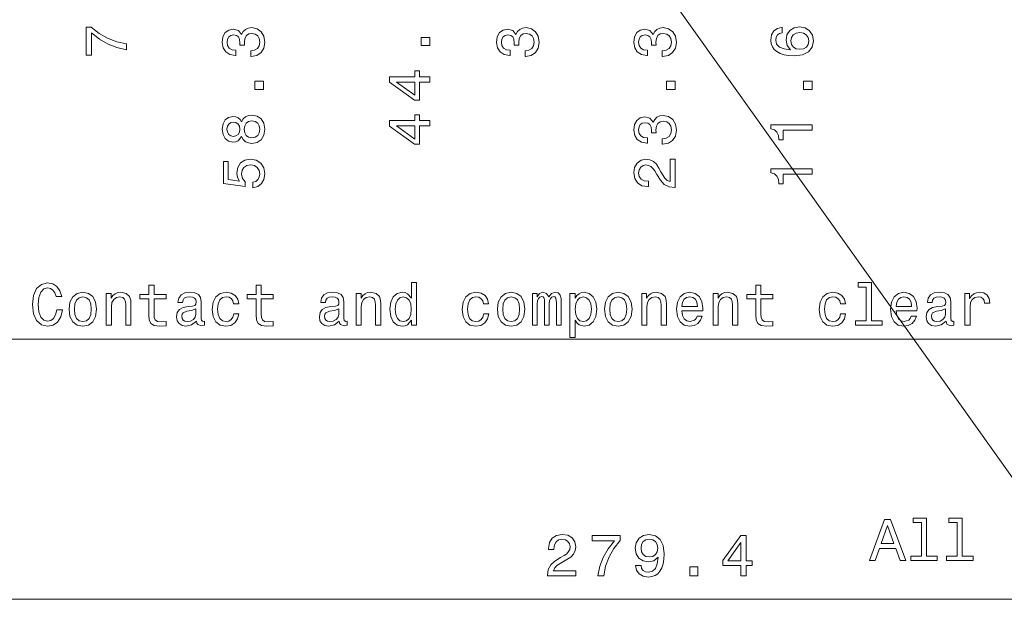
# Model space of a CAD drawing. Extents: x 0 to 420, y 0 to 297.
# Drawn here: x 117 to 201, y 132 to 182 of the extents above; entities that cross this region are included whole.
import ezdxf

# ---------------------------------------------------------------- set-up
doc = ezdxf.new("R2010")
doc.units = 0

msp = doc.modelspace()

# ---------------------------------------------------------------- linework, layer by layer
at = {"color": 7, "lineweight": 13}
msp.add_line((54.978409, 132.323029), (334.378418, 132.323029), dxfattribs=at)
for points in [[(80.144806, 224.242279), (106.014969, 154.469635), (218.347855, 154.469635)], [(148.066162, 218.155304), (203.345078, 140.475281), (312.605896, 140.475281)], [(80.611763, 217.032745), (106.014969, 154.469635), (218.347855, 154.469635)]]:
    msp.add_lwpolyline(points, dxfattribs=at)
for points in [[(126.428406, 179.108429), (126.428406, 179.617798), (125.596275, 179.78421), (124.819618, 180.076721), (124.098434, 180.490265), (123.422646, 181.029892), (123.004059, 181.029892), (123.004059, 178.629318), (123.46299, 178.629318), (123.46299, 180.545746), (124.143829, 179.990997), (124.854919, 179.572403), (125.611404, 179.279892)], [(136.994659, 178.538544), (137.029968, 178.538544), (137.514099, 178.619232), (137.877228, 178.856262), (138.109207, 179.229462), (138.194946, 179.723694), (138.109207, 180.248199), (137.887299, 180.641571), (137.534271, 180.893723), (137.080383, 180.984497), (136.782837, 180.944153), (136.540771, 180.833206), (136.354156, 180.651642), (136.217987, 180.409576), (135.945663, 180.737381), (135.511948, 180.853378), (135.118576, 180.77774), (134.821014, 180.560867), (134.63443, 180.207855), (134.568863, 179.723694), (134.649551, 179.269806), (134.87146, 178.921814), (135.224487, 178.694885), (135.693512, 178.619232), (135.728806, 178.619232), (135.728806, 179.068085), (135.406036, 179.108429), (135.174042, 179.239548), (135.032837, 179.451355), (134.982407, 179.748917), (135.022751, 180.011169), (135.128662, 180.202805), (135.30014, 180.318802), (135.53212, 180.364182), (135.779236, 180.318802), (135.945663, 180.197754), (136.046524, 179.985947), (136.076782, 179.698486), (136.071747, 179.501801), (136.470154, 179.501801), (136.460083, 179.748917), (136.505463, 180.066635), (136.626495, 180.303665), (136.823181, 180.444885), (137.080383, 180.495316), (137.372894, 180.439835), (137.589752, 180.293579), (137.725922, 180.061584), (137.771301, 179.753952), (137.720886, 179.436234), (137.56958, 179.204239), (137.327515, 179.057983), (136.994659, 179.002518)], [(160.327652, 178.538544), (160.362961, 178.538544), (160.847107, 178.619232), (161.21022, 178.856262), (161.4422, 179.229462), (161.527954, 179.723694), (161.4422, 180.248199), (161.220306, 180.641571), (160.867279, 180.893738), (160.413391, 180.984512), (160.115845, 180.944153), (159.873764, 180.833206), (159.687164, 180.651657), (159.550995, 180.409576), (159.278656, 180.737396), (158.84494, 180.853378), (158.451569, 180.77774), (158.154022, 180.560883), (157.967422, 180.207855), (157.901855, 179.723694), (157.982544, 179.269806), (158.204453, 178.921829), (158.55748, 178.694885), (159.026505, 178.619232), (159.061798, 178.619232), (159.061798, 179.068085), (158.739044, 179.108429), (158.50705, 179.239548), (158.365845, 179.45137), (158.315399, 179.748917), (158.355743, 180.011169), (158.46167, 180.202805), (158.633133, 180.318802), (158.865112, 180.364197), (159.112244, 180.318802), (159.278656, 180.197769), (159.379517, 179.985947), (159.40979, 179.698486), (159.404755, 179.501801), (159.803162, 179.501801), (159.793076, 179.748917), (159.83847, 180.066635), (159.959503, 180.30368), (160.156189, 180.444885), (160.413391, 180.495316), (160.705902, 180.439835), (160.92276, 180.293579), (161.058929, 180.0616), (161.104309, 179.753967), (161.053879, 179.436234), (160.902588, 179.204254), (160.660507, 179.057999), (160.327652, 179.002518)], [(171.995651, 178.538544), (172.03096, 178.538544), (172.515106, 178.619232), (172.87822, 178.856262), (173.110199, 179.229462), (173.195953, 179.723694), (173.110199, 180.248199), (172.888306, 180.641571), (172.535278, 180.893723), (172.08139, 180.984497), (171.783844, 180.944153), (171.541763, 180.833206), (171.355164, 180.651642), (171.218994, 180.409576), (170.946655, 180.737381), (170.512939, 180.853378), (170.119568, 180.77774), (169.822021, 180.560867), (169.635422, 180.207855), (169.569855, 179.723694), (169.650543, 179.269806), (169.872452, 178.921814), (170.225479, 178.694885), (170.694504, 178.619232), (170.729797, 178.619232), (170.729797, 179.068085), (170.407043, 179.108429), (170.175049, 179.239548), (170.033844, 179.451355), (169.983398, 179.748917), (170.023743, 180.011169), (170.129669, 180.202805), (170.301132, 180.318802), (170.533112, 180.364182), (170.780243, 180.318802), (170.946655, 180.197754), (171.047516, 179.985947), (171.077789, 179.698486), (171.072754, 179.501801), (171.471161, 179.501801), (171.461075, 179.748917), (171.50647, 180.066635), (171.627502, 180.303665), (171.824188, 180.444885), (172.08139, 180.495316), (172.373901, 180.439835), (172.590759, 180.293579), (172.726929, 180.061584), (172.772308, 179.753952), (172.721878, 179.436234), (172.570587, 179.204239), (172.328506, 179.057983), (171.995651, 179.002518)], [(182.203156, 181.019806), (181.794662, 180.923981), (181.492065, 180.702087), (181.300415, 180.359146), (181.234863, 179.915344), (181.270172, 179.617798), (181.365997, 179.36058), (181.522324, 179.133636), (181.744232, 178.942001), (182.021606, 178.790695), (182.359497, 178.679749), (182.757919, 178.609146), (183.206757, 178.588974), (183.922913, 178.669662), (184.442352, 178.916779), (184.755035, 179.315201), (184.860947, 179.859863), (184.770172, 180.34906), (184.533142, 180.72226), (184.159943, 180.964325), (183.685867, 181.050064), (183.206757, 180.964325), (182.838608, 180.732346), (182.606628, 180.374268), (182.525925, 179.930466), (182.626801, 179.451355), (182.914261, 179.093292), (182.359497, 179.168945), (181.96109, 179.330322), (181.72406, 179.577438), (181.643372, 179.92038), (181.683716, 180.172546), (181.789612, 180.364182), (181.966125, 180.490265), (182.203156, 180.555832)], [(152.228409, 179.461456), (152.228409, 180.15741), (151.476959, 180.15741), (151.476959, 179.461456)], [(183.690918, 180.560867), (184.008636, 180.505402), (184.250702, 180.364182), (184.412094, 180.137238), (184.462524, 179.854828), (184.412094, 179.557266), (184.255753, 179.330322), (184.013672, 179.184067), (183.695953, 179.138687), (183.38327, 179.189117), (183.14624, 179.330322), (182.994949, 179.562317), (182.939484, 179.875), (182.994949, 180.147324), (183.141205, 180.364182), (183.378235, 180.505402)], [(152.228409, 176.350784), (152.228409, 176.804688), (151.360977, 176.804688), (151.360977, 177.303955), (150.95752, 177.303955), (150.95752, 176.804688), (148.804047, 176.804688), (148.804047, 176.345749), (150.917175, 174.812607), (151.360977, 174.812607), (151.360977, 176.350784)], [(138.094086, 175.725433), (138.094086, 176.421387), (137.342636, 176.421387), (137.342636, 175.725433)], [(150.95752, 175.236237), (149.389069, 176.350784), (150.95752, 176.350784)], [(173.095078, 175.725433), (173.095078, 176.421387), (172.343628, 176.421387), (172.343628, 175.725433)], [(184.760071, 175.725433), (184.760071, 176.421387), (184.008636, 176.421387), (184.008636, 175.725433)], [(136.207916, 171.712021), (136.349121, 171.454819), (136.545807, 171.278305), (136.792923, 171.167358), (137.090485, 171.13205), (137.539322, 171.212738), (137.887299, 171.444733), (138.109207, 171.822968), (138.194946, 172.337387), (138.109207, 172.846756), (137.887299, 173.224991), (137.539322, 173.456985), (137.090485, 173.542725), (136.792923, 173.50238), (136.545807, 173.396454), (136.349121, 173.214905), (136.207916, 172.962738), (136.086884, 173.164474), (135.920441, 173.305695), (135.718719, 173.391418), (135.471603, 173.421677), (135.113525, 173.340988), (134.826065, 173.129181), (134.639465, 172.786224), (134.568863, 172.337387), (134.639465, 171.883499), (134.826065, 171.540558), (135.113525, 171.3237), (135.471603, 171.248047), (135.718719, 171.27327), (135.920441, 171.359009)], [(152.228409, 172.614761), (152.228409, 173.068665), (151.360977, 173.068665), (151.360977, 173.567932), (150.95752, 173.567932), (150.95752, 173.068665), (148.804047, 173.068665), (148.804047, 172.609726), (150.917175, 171.076584), (151.360977, 171.076584), (151.360977, 172.614761)], [(171.995651, 171.066498), (172.03096, 171.066498), (172.515106, 171.147186), (172.87822, 171.384216), (173.110199, 171.757416), (173.195953, 172.251648), (173.110199, 172.776154), (172.888306, 173.169525), (172.535278, 173.421677), (172.08139, 173.512451), (171.783844, 173.472107), (171.541763, 173.36116), (171.355164, 173.179596), (171.218994, 172.937531), (170.946655, 173.265335), (170.512939, 173.381332), (170.119568, 173.305695), (169.822021, 173.088821), (169.635422, 172.735809), (169.569855, 172.251648), (169.650543, 171.79776), (169.872452, 171.449768), (170.225479, 171.222839), (170.694504, 171.147186), (170.729797, 171.147186), (170.729797, 171.596039), (170.407043, 171.636383), (170.175049, 171.767502), (170.033844, 171.979309), (169.983398, 172.276871), (170.023743, 172.539124), (170.129669, 172.730759), (170.301132, 172.846756), (170.533112, 172.892136), (170.780243, 172.846756), (170.946655, 172.725708), (171.047516, 172.513901), (171.077789, 172.22644), (171.072754, 172.029755), (171.471161, 172.029755), (171.461075, 172.276871), (171.50647, 172.594589), (171.627502, 172.831619), (171.824188, 172.972839), (172.08139, 173.02327), (172.373901, 172.967789), (172.590759, 172.821533), (172.726929, 172.589539), (172.772308, 172.281906), (172.721878, 171.964188), (172.570587, 171.732193), (172.328506, 171.585938), (171.995651, 171.530472)], [(135.511948, 171.727158), (135.290039, 171.767502), (135.118576, 171.888535), (135.012665, 172.080185), (134.972321, 172.337387), (135.012665, 172.589539), (135.118576, 172.781189), (135.290039, 172.902222), (135.511948, 172.947617), (135.738892, 172.902222), (135.915405, 172.781189), (136.031403, 172.589539), (136.066711, 172.337387), (136.026352, 172.080185), (135.915405, 171.888535), (135.738892, 171.767502)], [(137.080383, 171.616211), (136.813095, 171.661591), (136.611359, 171.807846), (136.480255, 172.03479), (136.434845, 172.337387), (136.480255, 172.634933), (136.611359, 172.861877), (136.813095, 173.008133), (137.080383, 173.058563), (137.367859, 173.008133), (137.584717, 172.861877), (137.725922, 172.634933), (137.771301, 172.337387), (137.725922, 172.03479), (137.584717, 171.807846), (137.367859, 171.661591)], [(150.95752, 171.500214), (149.389069, 172.614761), (150.95752, 172.614761)], [(184.760071, 172.246613), (184.760071, 172.705536), (181.234863, 172.705536), (181.234863, 172.36261), (181.542496, 172.27182), (181.749268, 172.090271), (181.8703, 171.812897), (181.910645, 171.429596), (182.268723, 171.429596), (182.268723, 172.246613)], [(137.181244, 167.350647), (137.594788, 167.461594), (137.917572, 167.70871), (138.119293, 168.071823), (138.194946, 168.535797), (138.104156, 169.045166), (137.857056, 169.443573), (137.463684, 169.69574), (136.959351, 169.791565), (136.490326, 169.705826), (136.122177, 169.463745), (135.885147, 169.08551), (135.799408, 168.596313), (135.859924, 168.218079), (136.026352, 167.925568), (135.083267, 168.066772), (135.083267, 169.599915), (134.669724, 169.599915), (134.669724, 167.728882), (136.525635, 167.451508), (136.525635, 167.854965), (136.288605, 168.147476), (136.202866, 168.520676), (136.258347, 168.843445), (136.419724, 169.090561), (136.66684, 169.246887), (136.984558, 169.302368), (137.302292, 169.246887), (137.549408, 169.08551), (137.70575, 168.838394), (137.76123, 168.520676), (137.725922, 168.253387), (137.609924, 168.0466), (137.428375, 167.895309), (137.181244, 167.819672)], [(173.095078, 167.370819), (173.095078, 169.776428), (172.661362, 169.776428), (172.661362, 167.875137), (172.424332, 167.981049), (172.227646, 168.162598), (171.869568, 168.722397), (171.718277, 169.019958), (171.501419, 169.352798), (171.249252, 169.589844), (170.951706, 169.725998), (170.6138, 169.776428), (170.190186, 169.690704), (169.85733, 169.453674), (169.645508, 169.090561), (169.569855, 168.621536), (169.655594, 168.13739), (169.892639, 167.769226), (170.270874, 167.532196), (170.770142, 167.451508), (170.840759, 167.451508), (170.840759, 167.910446), (170.800415, 167.910446), (170.457458, 167.955826), (170.205307, 168.091995), (170.043915, 168.308853), (169.988449, 168.596313), (170.038879, 168.888824), (170.164963, 169.105682), (170.361649, 169.246887), (170.608765, 169.297333), (170.840759, 169.262024), (171.037445, 169.166199), (171.208908, 169.004822), (171.360199, 168.782913), (171.521591, 168.485367), (171.834274, 167.991135), (172.167114, 167.643158), (172.570587, 167.436371), (173.079956, 167.370819)], [(184.760071, 168.51059), (184.760071, 168.969513), (181.234863, 168.969513), (181.234863, 168.626587), (181.542496, 168.535797), (181.749268, 168.354248), (181.8703, 168.076874), (181.910645, 167.693573), (182.268723, 167.693573), (182.268723, 168.51059)], [(120.49408, 156.960983), (120.393211, 156.537354), (120.226784, 156.234756), (119.994797, 156.048157), (119.722458, 155.98764), (119.394653, 156.07843), (119.137451, 156.350754), (118.965981, 156.794556), (118.9105, 157.409836), (118.965981, 158.020065), (119.132401, 158.468918), (119.38961, 158.741241), (119.722458, 158.837067), (119.964539, 158.786636), (120.17131, 158.645432), (120.332695, 158.418488), (120.443642, 158.105804), (120.922752, 158.105804), (120.771454, 158.584915), (120.509209, 158.948013), (120.151138, 159.174973), (119.722458, 159.255661), (119.187881, 159.129578), (118.779381, 158.77655), (118.517128, 158.196579), (118.426353, 157.409836), (118.517128, 156.623093), (118.779381, 156.043121), (119.187881, 155.685059), (119.722458, 155.564011), (120.191483, 155.659836), (120.569725, 155.927124), (120.837013, 156.365891), (120.978226, 156.960983)], [(150.657623, 156.07843), (150.657623, 155.659836), (151.101425, 155.659836), (151.101425, 159.280869), (150.662659, 159.280869), (150.662659, 157.954498), (150.324768, 158.337784), (150.117981, 158.428574), (149.880951, 158.463867), (149.452286, 158.363007), (149.119431, 158.080582), (148.902573, 157.626694), (148.82692, 157.016464), (148.902573, 156.406235), (149.119431, 155.947296), (149.452286, 155.659836), (149.880951, 155.564011), (150.117981, 155.599319), (150.329803, 155.690094)], [(189.344223, 158.907669), (189.344223, 156.033035), (188.431396, 156.033035), (188.431396, 155.659836), (190.695801, 155.659836), (190.695801, 156.033035), (189.788025, 156.033035), (189.788025, 159.280869), (188.648254, 159.280869), (188.648254, 158.907669)], [(121.538025, 157.011414), (121.618713, 156.396149), (121.850708, 155.942261), (122.218857, 155.659836), (122.713097, 155.564011), (123.202286, 155.659836), (123.570442, 155.93721), (123.802429, 156.391098), (123.888168, 157.011414), (123.802429, 157.626694), (123.570442, 158.085632), (123.202286, 158.363007), (122.713097, 158.463867), (122.218857, 158.363007), (121.850708, 158.080582), (121.618713, 157.626694)], [(124.70517, 155.659836), (125.148972, 155.659836), (125.148972, 157.223236), (125.194366, 157.581299), (125.340622, 157.843552), (125.567566, 158.004944), (125.870155, 158.06546), (126.112228, 158.01503), (126.263527, 157.87886), (126.339172, 157.651917), (126.364395, 157.349319), (126.364395, 155.659836), (126.808197, 155.659836), (126.808197, 157.440094), (126.788025, 157.798157), (126.69725, 158.095718), (126.399696, 158.368042), (125.935715, 158.463867), (125.678513, 158.428574), (125.461655, 158.332748), (125.275055, 158.171356), (125.128799, 157.954498), (125.128799, 158.368042), (124.70517, 158.368042)], [(128.336304, 157.899033), (128.336304, 156.542404), (128.366562, 156.103638), (128.507767, 155.801041), (128.790192, 155.624527), (129.269287, 155.564011), (129.793793, 155.589233), (129.793793, 155.972519), (129.410507, 155.942261), (129.062515, 155.982605), (128.875916, 156.108688), (128.795227, 156.320496), (128.780106, 156.618042), (128.780106, 157.899033), (129.793793, 157.899033), (129.793793, 158.277267), (128.780106, 158.277267), (128.780106, 159.069061), (128.336304, 159.069061), (128.336304, 158.277267), (127.569725, 158.277267), (127.569725, 157.899033)], [(132.386002, 156.012863), (132.386002, 155.997726), (132.411224, 155.826263), (132.486877, 155.705231), (132.804596, 155.609406), (133.051712, 155.64975), (133.051712, 155.992691), (132.945801, 155.977554), (132.804596, 156.043121), (132.779373, 156.244858), (132.779373, 157.646866), (132.718857, 158.004944), (132.542343, 158.257095), (132.234711, 158.408401), (131.800995, 158.463867), (131.377365, 158.403351), (131.064682, 158.231888), (130.867996, 157.964584), (130.802429, 157.611572), (130.802429, 157.581299), (131.200851, 157.581299), (131.236145, 157.793121), (131.347107, 157.944412), (131.528656, 158.035202), (131.785858, 158.070496), (132.03299, 158.045288), (132.209488, 157.969635), (132.315399, 157.838516), (132.350708, 157.656952), (132.330536, 157.445145), (132.249847, 157.339233), (132.048111, 157.288803), (131.669861, 157.248459), (131.236145, 157.157669), (130.928513, 156.996292), (130.746964, 156.744125), (130.691483, 156.370926), (130.741913, 156.038071), (130.898254, 155.790955), (131.150421, 155.634613), (131.498398, 155.579147), (131.967422, 155.685059)], [(135.538025, 157.470352), (135.976776, 157.470352), (135.886002, 157.87381), (135.669144, 158.191544), (135.331253, 158.388229), (134.892487, 158.463867), (134.40834, 158.363007), (134.040192, 158.080582), (133.808197, 157.621658), (133.727509, 157.006378), (133.803162, 156.396149), (134.03009, 155.942261), (134.388168, 155.659836), (134.877365, 155.564011), (135.311081, 155.639664), (135.648972, 155.851471), (135.880966, 156.184326), (135.981827, 156.628128), (135.558197, 156.628128), (135.482544, 156.345718), (135.341339, 156.133896), (135.139603, 156.002777), (134.892487, 155.962433), (134.584854, 156.027985), (134.362946, 156.229721), (134.226776, 156.557526), (134.181396, 157.021515), (134.226776, 157.475403), (134.367996, 157.803207), (134.59494, 158.004944), (134.892487, 158.075546), (135.154739, 158.030151), (135.351425, 157.914154), (135.482544, 157.722519)], [(137.444366, 157.899033), (137.444366, 156.542404), (137.474625, 156.103638), (137.615829, 155.801041), (137.898254, 155.624527), (138.377365, 155.564011), (138.901855, 155.589233), (138.901855, 155.972519), (138.51857, 155.942261), (138.170593, 155.982605), (137.983994, 156.108688), (137.90329, 156.320496), (137.888168, 156.618042), (137.888168, 157.899033), (138.901855, 157.899033), (138.901855, 158.277267), (137.888168, 158.277267), (137.888168, 159.069061), (137.444366, 159.069061), (137.444366, 158.277267), (136.677795, 158.277267), (136.677795, 157.899033)], [(144.53009, 156.012863), (144.53009, 155.997726), (144.555313, 155.826263), (144.630951, 155.705231), (144.948685, 155.609406), (145.195801, 155.64975), (145.195801, 155.992691), (145.08989, 155.977554), (144.948685, 156.043121), (144.923462, 156.244858), (144.923462, 157.646866), (144.862946, 158.004944), (144.686432, 158.257095), (144.378799, 158.408401), (143.945084, 158.463867), (143.521454, 158.403351), (143.208771, 158.231888), (143.012085, 157.964584), (142.946518, 157.611572), (142.946518, 157.581299), (143.34494, 157.581299), (143.380249, 157.793121), (143.491196, 157.944412), (143.672745, 158.035202), (143.929947, 158.070496), (144.177063, 158.045288), (144.353577, 157.969635), (144.459488, 157.838516), (144.494797, 157.656952), (144.474625, 157.445145), (144.393921, 157.339233), (144.1922, 157.288803), (143.813965, 157.248459), (143.380249, 157.157669), (143.072601, 156.996292), (142.891052, 156.744125), (142.835571, 156.370926), (142.886002, 156.038071), (143.042343, 155.790955), (143.29451, 155.634613), (143.642487, 155.579147), (144.111511, 155.685059)], [(145.957336, 155.659836), (146.401123, 155.659836), (146.401123, 157.223236), (146.446518, 157.581299), (146.592773, 157.843552), (146.819717, 158.004944), (147.122314, 158.06546), (147.36438, 158.01503), (147.515686, 157.87886), (147.591339, 157.651917), (147.616547, 157.349319), (147.616547, 155.659836), (148.060364, 155.659836), (148.060364, 157.440094), (148.040176, 157.798157), (147.949402, 158.095718), (147.651855, 158.368042), (147.187881, 158.463867), (146.930664, 158.428574), (146.713806, 158.332748), (146.527222, 158.171356), (146.380951, 157.954498), (146.380951, 158.368042), (145.957336, 158.368042)], [(156.790176, 157.470352), (157.228943, 157.470352), (157.138153, 157.87381), (156.921295, 158.191544), (156.583405, 158.388229), (156.144653, 158.463867), (155.660492, 158.363007), (155.292343, 158.080582), (155.060349, 157.621658), (154.97966, 157.006378), (155.055313, 156.396149), (155.282257, 155.942261), (155.64032, 155.659836), (156.129517, 155.564011), (156.563232, 155.639664), (156.901123, 155.851471), (157.133118, 156.184326), (157.233978, 156.628128), (156.810349, 156.628128), (156.734711, 156.345718), (156.593491, 156.133896), (156.391769, 156.002777), (156.144653, 155.962433), (155.837006, 156.027985), (155.615112, 156.229721), (155.478943, 156.557526), (155.433548, 157.021515), (155.478943, 157.475403), (155.620148, 157.803207), (155.847092, 158.004944), (156.144653, 158.075546), (156.406891, 158.030151), (156.603577, 157.914154), (156.734711, 157.722519)], [(157.970291, 157.011414), (158.05098, 156.396149), (158.282974, 155.942261), (158.651123, 155.659836), (159.14537, 155.564011), (159.634552, 155.659836), (160.002716, 155.93721), (160.234711, 156.391098), (160.320435, 157.011414), (160.234711, 157.626694), (160.002716, 158.085632), (159.634552, 158.363007), (159.14537, 158.463867), (158.651123, 158.363007), (158.282974, 158.080582), (158.05098, 157.626694)], [(160.960922, 155.659836), (161.369431, 155.659836), (161.369431, 157.470352), (161.394653, 157.742691), (161.470291, 157.939377), (161.586288, 158.055374), (161.737579, 158.100754), (161.858612, 158.06041), (161.939316, 157.959549), (161.97966, 157.788071), (161.994781, 157.561127), (161.994781, 155.659836), (162.378082, 155.659836), (162.378082, 157.470352), (162.40329, 157.73764), (162.478943, 157.934326), (162.599976, 158.055374), (162.751282, 158.100754), (162.872314, 158.06041), (162.953003, 157.959549), (163.003433, 157.561127), (163.003433, 155.659836), (163.411926, 155.659836), (163.411926, 157.530869), (163.386719, 157.919205), (163.30603, 158.216751), (163.144653, 158.398315), (162.882401, 158.463867), (162.574768, 158.363007), (162.337723, 158.070496), (162.151123, 158.357956), (161.83844, 158.463867), (161.55098, 158.363007), (161.354294, 158.080582), (161.354294, 158.368042), (160.960922, 158.368042)], [(164.592041, 157.949463), (164.592041, 158.368042), (164.148254, 158.368042), (164.148254, 154.61084), (164.592041, 154.61084), (164.592041, 156.07338), (164.748383, 155.836349), (164.924896, 155.680008), (165.368713, 155.564011), (165.792328, 155.659836), (166.125183, 155.947296), (166.342041, 156.401184), (166.422745, 157.016464), (166.342041, 157.626694), (166.125183, 158.080582), (165.792328, 158.363007), (165.368713, 158.463867), (165.126633, 158.433609), (164.919861, 158.337784), (164.743347, 158.176407)], [(167.078369, 157.011414), (167.159058, 156.396149), (167.391037, 155.942261), (167.759201, 155.659836), (168.253433, 155.564011), (168.74263, 155.659836), (169.110779, 155.93721), (169.342773, 156.391098), (169.428497, 157.011414), (169.342773, 157.626694), (169.110779, 158.085632), (168.74263, 158.363007), (168.253433, 158.463867), (167.759201, 158.363007), (167.391037, 158.080582), (167.159058, 157.626694)], [(170.245514, 155.659836), (170.689301, 155.659836), (170.689301, 157.223236), (170.734695, 157.581299), (170.880951, 157.843552), (171.107895, 158.004944), (171.410492, 158.06546), (171.652557, 158.01503), (171.803864, 157.87886), (171.879517, 157.651917), (171.904724, 157.349319), (171.904724, 155.659836), (172.348541, 155.659836), (172.348541, 157.440094), (172.328369, 157.798157), (172.237579, 158.095718), (171.940033, 158.368042), (171.476044, 158.463867), (171.218842, 158.428574), (171.001984, 158.332748), (170.815399, 158.171356), (170.669128, 157.954498), (170.669128, 158.368042), (170.245514, 158.368042)], [(173.669861, 156.885345), (175.445068, 156.885345), (175.450119, 157.092117), (175.369415, 157.672089), (175.147522, 158.105804), (174.794495, 158.368042), (174.32547, 158.463867), (173.866547, 158.363007), (173.513519, 158.080582), (173.28656, 157.621658), (173.205872, 157.016464), (173.281525, 156.396149), (173.508484, 155.942261), (173.856445, 155.659836), (174.310349, 155.564011), (174.70372, 155.629578), (175.026489, 155.801041), (175.263519, 156.07338), (175.399689, 156.436493), (174.960922, 156.436493), (174.870148, 156.234756), (174.739014, 156.083466), (174.365814, 155.962433), (174.078369, 156.017899), (173.861496, 156.194412), (173.720291, 156.481888), (173.669861, 156.870209)], [(176.317551, 155.659836), (176.761353, 155.659836), (176.761353, 157.223236), (176.806747, 157.581299), (176.953003, 157.843552), (177.179947, 158.004944), (177.482544, 158.06546), (177.724609, 158.01503), (177.875916, 157.87886), (177.951569, 157.651917), (177.976776, 157.349319), (177.976776, 155.659836), (178.420578, 155.659836), (178.420578, 157.440094), (178.400406, 157.798157), (178.309631, 158.095718), (178.012085, 158.368042), (177.548096, 158.463867), (177.290894, 158.428574), (177.074036, 158.332748), (176.887436, 158.171356), (176.74118, 157.954498), (176.74118, 158.368042), (176.317551, 158.368042)], [(179.948685, 157.899033), (179.948685, 156.542404), (179.978943, 156.103638), (180.120148, 155.801041), (180.402573, 155.624527), (180.881683, 155.564011), (181.406174, 155.589233), (181.406174, 155.972519), (181.022888, 155.942261), (180.674896, 155.982605), (180.488312, 156.108688), (180.407623, 156.320496), (180.392487, 156.618042), (180.392487, 157.899033), (181.406174, 157.899033), (181.406174, 158.277267), (180.392487, 158.277267), (180.392487, 159.069061), (179.948685, 159.069061), (179.948685, 158.277267), (179.182114, 158.277267), (179.182114, 157.899033)], [(187.150421, 157.470352), (187.589172, 157.470352), (187.498398, 157.87381), (187.28154, 158.191544), (186.943634, 158.388229), (186.504883, 158.463867), (186.020737, 158.363007), (185.652588, 158.080582), (185.420593, 157.621658), (185.339905, 157.006378), (185.415543, 156.396149), (185.642487, 155.942261), (186.000549, 155.659836), (186.489746, 155.564011), (186.923462, 155.639664), (187.261368, 155.851471), (187.493347, 156.184326), (187.594223, 156.628128), (187.170593, 156.628128), (187.09494, 156.345718), (186.953735, 156.133896), (186.751999, 156.002777), (186.504883, 155.962433), (186.197235, 156.027985), (185.975342, 156.229721), (185.839172, 156.557526), (185.793793, 157.021515), (185.839172, 157.475403), (185.980377, 157.803207), (186.207336, 158.004944), (186.504883, 158.075546), (186.76712, 158.030151), (186.963806, 157.914154), (187.09494, 157.722519)], [(191.886017, 156.885345), (193.661224, 156.885345), (193.666275, 157.092117), (193.585571, 157.672089), (193.363678, 158.105804), (193.010651, 158.368042), (192.541626, 158.463867), (192.082703, 158.363007), (191.729675, 158.080582), (191.502716, 157.621658), (191.422028, 157.016464), (191.497681, 156.396149), (191.72464, 155.942261), (192.072601, 155.659836), (192.526505, 155.564011), (192.919876, 155.629578), (193.242645, 155.801041), (193.479675, 156.07338), (193.615845, 156.436493), (193.177078, 156.436493), (193.086304, 156.234756), (192.95517, 156.083466), (192.58197, 155.962433), (192.294525, 156.017899), (192.077652, 156.194412), (191.936447, 156.481888), (191.886017, 156.870209)], [(196.142502, 156.012863), (196.142502, 155.997726), (196.167725, 155.826263), (196.243362, 155.705231), (196.561096, 155.609406), (196.808197, 155.64975), (196.808197, 155.992691), (196.702301, 155.977554), (196.561096, 156.043121), (196.535873, 156.244858), (196.535873, 157.646866), (196.475342, 158.004944), (196.298843, 158.257095), (195.991211, 158.408401), (195.557495, 158.463867), (195.13385, 158.403351), (194.821167, 158.231888), (194.624481, 157.964584), (194.558929, 157.611572), (194.558929, 157.581299), (194.957336, 157.581299), (194.992645, 157.793121), (195.103592, 157.944412), (195.285156, 158.035202), (195.542358, 158.070496), (195.789474, 158.045288), (195.965988, 157.969635), (196.071899, 157.838516), (196.107208, 157.656952), (196.087021, 157.445145), (196.006332, 157.339233), (195.804596, 157.288803), (195.426361, 157.248459), (194.992645, 157.157669), (194.684998, 156.996292), (194.503448, 156.744125), (194.447968, 156.370926), (194.498413, 156.038071), (194.654755, 155.790955), (194.906906, 155.634613), (195.254883, 155.579147), (195.723907, 155.685059)], [(197.73616, 155.659836), (198.179962, 155.659836), (198.179962, 157.208099), (198.225357, 157.581299), (198.361526, 157.848602), (198.583435, 158.009979), (198.880981, 158.06546), (199.102875, 158.030151), (199.269302, 157.929291), (199.370178, 157.757812), (199.405472, 157.525833), (199.854309, 157.525833), (199.793793, 157.934326), (199.62738, 158.226837), (199.350006, 158.403351), (198.971756, 158.463867), (198.714539, 158.423523), (198.492645, 158.322662), (198.295959, 158.151184), (198.139618, 157.919205), (198.139618, 158.368042), (197.73616, 158.368042)], [(121.991913, 157.016464), (122.037308, 157.470352), (122.178513, 157.798157), (122.405457, 157.999893), (122.713097, 158.070496), (123.015686, 157.999893), (123.242638, 157.803207), (123.38385, 157.470352), (123.43428, 157.016464), (123.38385, 156.557526), (123.242638, 156.22467), (123.015686, 156.022949), (122.713097, 155.957382), (122.405457, 156.022949), (122.178513, 156.22467), (122.037308, 156.557526)], [(149.956604, 158.06546), (150.249115, 157.994843), (150.471008, 157.798157), (150.602142, 157.470352), (150.652573, 157.016464), (150.602142, 156.557526), (150.471008, 156.229721), (150.249115, 156.027985), (149.956604, 155.962433), (149.67923, 156.027985), (149.467407, 156.229721), (149.326202, 156.562576), (149.280823, 157.016464), (149.326202, 157.465317), (149.467407, 157.793121), (149.67923, 157.994843)], [(158.424179, 157.016464), (158.469574, 157.470352), (158.610779, 157.798157), (158.837723, 157.999893), (159.14537, 158.070496), (159.447968, 157.999893), (159.674896, 157.803207), (159.816116, 157.470352), (159.866547, 157.016464), (159.816116, 156.557526), (159.674896, 156.22467), (159.447968, 156.022949), (159.14537, 155.957382), (158.837723, 156.022949), (158.610779, 156.22467), (158.469574, 156.557526)], [(165.29306, 155.962433), (164.995514, 156.027985), (164.778656, 156.229721), (164.642487, 156.557526), (164.597092, 157.016464), (164.642487, 157.470352), (164.778656, 157.798157), (164.995514, 157.994843), (165.29306, 158.06546), (165.565399, 157.994843), (165.782257, 157.793121), (165.918427, 157.465317), (165.968842, 157.016464), (165.918427, 156.562576), (165.782257, 156.229721), (165.565399, 156.027985)], [(167.532257, 157.016464), (167.577637, 157.470352), (167.718842, 157.798157), (167.945801, 157.999893), (168.253433, 158.070496), (168.55603, 157.999893), (168.782974, 157.803207), (168.924179, 157.470352), (168.974609, 157.016464), (168.924179, 156.557526), (168.782974, 156.22467), (168.55603, 156.022949), (168.253433, 155.957382), (167.945801, 156.022949), (167.718842, 156.22467), (167.577637, 156.557526)], [(173.669861, 157.258545), (173.725342, 157.606522), (173.861496, 157.863724), (174.068268, 158.020065), (174.340607, 158.075546), (174.607895, 158.020065), (174.814667, 157.863724), (174.94075, 157.606522), (174.986145, 157.258545)], [(191.886017, 157.258545), (191.941498, 157.606522), (192.077652, 157.863724), (192.284424, 158.020065), (192.556763, 158.075546), (192.824051, 158.020065), (193.030823, 157.863724), (193.156906, 157.606522), (193.202301, 157.258545)], [(132.335571, 156.607956), (132.275055, 156.345718), (132.113678, 156.143982), (131.871597, 156.012863), (131.574051, 155.967468), (131.382401, 155.992691), (131.246231, 156.07338), (131.160507, 156.214584), (131.135284, 156.41127), (131.155457, 156.587784), (131.236145, 156.713867), (131.558914, 156.855087), (131.967422, 156.915604), (132.335571, 157.036636)], [(144.47966, 156.607956), (144.419144, 156.345718), (144.257767, 156.143982), (144.015686, 156.012863), (143.71814, 155.967468), (143.526489, 155.992691), (143.39032, 156.07338), (143.304596, 156.214584), (143.279373, 156.41127), (143.299545, 156.587784), (143.380249, 156.713867), (143.703003, 156.855087), (144.111511, 156.915604), (144.47966, 157.036636)], [(196.092072, 156.607956), (196.031555, 156.345718), (195.870163, 156.143982), (195.628082, 156.012863), (195.330536, 155.967468), (195.138901, 155.992691), (195.002731, 156.07338), (194.916992, 156.214584), (194.891785, 156.41127), (194.911957, 156.587784), (194.992645, 156.713867), (195.315399, 156.855087), (195.723907, 156.915604), (196.092072, 157.036636)], [(189.631805, 135.618652), (190.095795, 135.618652), (190.463943, 136.647476), (191.860916, 136.647476), (192.22908, 135.618652), (192.70314, 135.618652), (191.422165, 139.123703), (190.907745, 139.123703)], [(194.039597, 138.866486), (194.039597, 135.991852), (193.12677, 135.991852), (193.12677, 135.618652), (195.391174, 135.618652), (195.391174, 135.991852), (194.483398, 135.991852), (194.483398, 139.239685), (193.343628, 139.239685), (193.343628, 138.866486)], [(197.075623, 138.866486), (197.075623, 135.991852), (196.162796, 135.991852), (196.162796, 135.618652), (198.4272, 135.618652), (198.4272, 135.991852), (197.519424, 135.991852), (197.519424, 139.239685), (196.379654, 139.239685), (196.379654, 138.866486)], [(190.625336, 137.076141), (191.164948, 138.61937), (191.704575, 137.076141)], [(162.23877, 134.323029), (164.644409, 134.323029), (164.644409, 134.756744), (162.743103, 134.756744), (162.849014, 134.993774), (163.030579, 135.19046), (163.590363, 135.548523), (163.887909, 135.699829), (164.220764, 135.916687), (164.457794, 136.168839), (164.593964, 136.4664), (164.644409, 136.804291), (164.558655, 137.227921), (164.321625, 137.560776), (163.958527, 137.772583), (163.489502, 137.848236), (163.005341, 137.762512), (162.637207, 137.525467), (162.400162, 137.147232), (162.319473, 136.647949), (162.319473, 136.577347), (162.778412, 136.577347), (162.778412, 136.617691), (162.823792, 136.960632), (162.959961, 137.212799), (163.176819, 137.374176), (163.464294, 137.429657), (163.75679, 137.379211), (163.973648, 137.253143), (164.114868, 137.056458), (164.165283, 136.809326), (164.12999, 136.577347), (164.03418, 136.380661), (163.872787, 136.209198), (163.650879, 136.057892), (163.353333, 135.896515), (162.8591, 135.583832), (162.511108, 135.250977), (162.304352, 134.847519), (162.23877, 134.33815)], [(166.504333, 134.323029), (167.013702, 134.323029), (167.180145, 135.155151), (167.472641, 135.931808), (167.886185, 136.652985), (168.425812, 137.328781), (168.425812, 137.747375), (166.025238, 137.747375), (166.025238, 137.288437), (167.941666, 137.288437), (167.386902, 136.607605), (166.968323, 135.896515), (166.675812, 135.140015)], [(169.731003, 135.19046), (169.806641, 134.792038), (170.023499, 134.484406), (170.366455, 134.292755), (170.820343, 134.222153), (171.117889, 134.257462), (171.385178, 134.348236), (171.612122, 134.504578), (171.803772, 134.726471), (171.955063, 135.00386), (172.06601, 135.346802), (172.131577, 135.740173), (172.156799, 136.194061), (172.07106, 136.905151), (171.823944, 137.424606), (171.430573, 137.737289), (170.890945, 137.848236), (170.396698, 137.757462), (170.023499, 137.515381), (169.781433, 137.142181), (169.700745, 136.673157), (169.781433, 136.189026), (170.018463, 135.820862), (170.37149, 135.588867), (170.820343, 135.513214), (171.294403, 135.609039), (171.652466, 135.90155), (171.571777, 135.341751), (171.4104, 134.943329), (171.163269, 134.706299), (170.825378, 134.630661), (170.563141, 134.665955), (170.37149, 134.776917), (170.245407, 134.95343), (170.194977, 135.19046)], [(170.189941, 136.678207), (170.240356, 136.990891), (170.381577, 137.238007), (170.603485, 137.394348), (170.890945, 137.449829), (171.188492, 137.394348), (171.415436, 137.238007), (171.556641, 136.995941), (171.612122, 136.683258), (171.556641, 136.365524), (171.415436, 136.128494), (171.183441, 135.982239), (170.875809, 135.931808), (170.598434, 135.982239), (170.381577, 136.128494), (170.240356, 136.360474)], [(178.690796, 134.323029), (179.144684, 134.323029), (179.144684, 135.19046), (179.643967, 135.19046), (179.643967, 135.593918), (179.144684, 135.593918), (179.144684, 137.747375), (178.68576, 137.747375), (177.152618, 135.634262), (177.152618, 135.19046), (178.690796, 135.19046)], [(177.576248, 135.593918), (178.690796, 137.162354), (178.690796, 135.593918)], [(174.329407, 134.323029), (175.025391, 134.323029), (175.025391, 135.074463), (174.329407, 135.074463)]]:
    msp.add_lwpolyline(points, close=True, dxfattribs=at)

doc.saveas('drawing.dxf')
